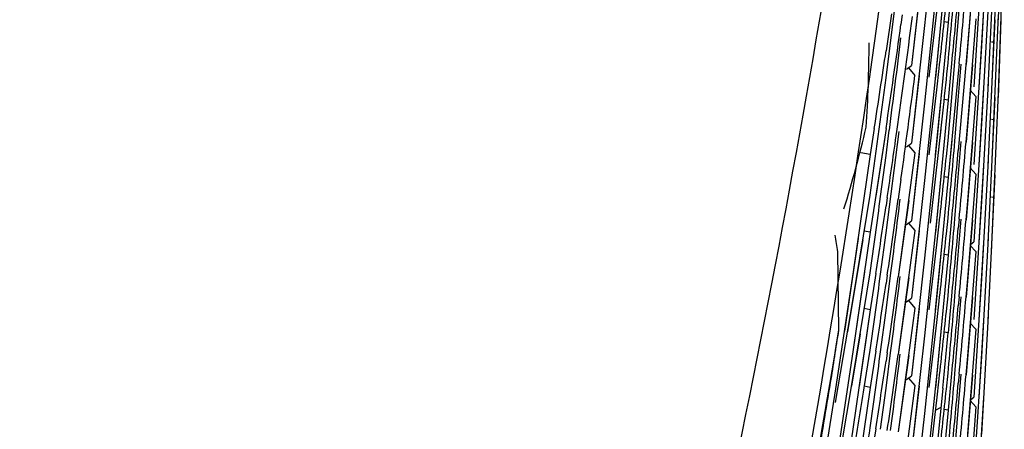
# Model space of a CAD drawing. Units: inches. Extents: x 0 to 22, y 0 to 17.
# Drawn here: x 10.5 to 10.5, y 5.8 to 5.8 of the extents above; entities that cross this region are included whole.
import ezdxf

# ---------------------------------------------------------------- set-up
doc = ezdxf.new("R2010")
doc.units = ezdxf.units.IN
doc.header["$LTSCALE"] = 1.21
doc.header["$MEASUREMENT"] = 0
doc.layers.get('0').update_dxf_attribs({"linetype": 'CONTINUOUS'})

msp = doc.modelspace()

# ---------------------------------------------------------------- linework, layer by layer
at = {"color": 7, "linetype": 'CONTINUOUS'}
for p, q in [((10.5231725374, 5.7774619684), (10.5228699523, 5.774547864)), ((10.5244393008, 5.7769616871), (10.5242761543, 5.7740356817)), ((10.5241400854, 5.7766285304), (10.5239346596, 5.7740399919)), ((10.5246925062, 5.7767279889), (10.5245166461, 5.77277398)), ((10.5228699479, 5.776466138), (10.5225431376, 5.7735548837)), ((10.5234508638, 5.7765419275), (10.5231725462, 5.7736253825)), ((10.5246046551, 5.7766080434), (10.5244334072, 5.773011153)), ((10.5247574748, 5.7766071192), (10.5246876306, 5.7746866622)), ((10.5219174242, 5.7732533949), (10.522286285, 5.7761592341)), ((10.5242761916, 5.7759545889), (10.5240887241, 5.7730303728)), ((10.5231725312, 5.775543559), (10.5228699399, 5.7726294175)), ((10.5235399939, 5.7755303767), (10.5234508441, 5.7746233779)), ((10.5237049223, 5.774621448), (10.5237750952, 5.7755136355)), ((10.5240528538, 5.7754913762), (10.5238956902, 5.7735811263)), ((10.5247825459, 5.7754860675), (10.5246925035, 5.7728912356)), ((10.5227330879, 5.7752202185), (10.5225431376, 5.7735548837)), ((10.5233225854, 5.775165684), (10.5231361086, 5.7732615653)), ((10.5243288787, 5.7749346518), (10.5242139546, 5.7730223326)), ((10.5244393149, 5.7750436051), (10.5242761873, 5.7721178649)), ((10.5220489584, 5.7748389788), (10.5219174134, 5.7739219016)), ((10.5223175089, 5.774808432), (10.522286329, 5.7745755172)), ((10.5229874372, 5.7732722295), (10.5231725352, 5.7748749755)), ((10.5241401275, 5.7747108083), (10.5239346812, 5.7721219638)), ((10.5246046843, 5.7746903188), (10.5244333662, 5.7710919968)), ((10.5246925085, 5.7748097591), (10.5245166693, 5.7708561904)), ((10.5247574966, 5.7746893896), (10.5246876077, 5.77276769)), ((10.5228699523, 5.774547864), (10.5225431339, 5.7716365234)), ((10.5234508441, 5.7746233779), (10.5231725093, 5.7717066959)), ((10.5234508437, 5.7746233782), (10.523353211, 5.7746383806)), ((10.5234508904, 5.7717026576), (10.5237049223, 5.774621448)), ((10.5239346596, 5.7740399919), (10.5237049187, 5.7714533296)), ((10.5242761543, 5.7740356817), (10.5240886637, 5.7711112163)), ((10.5245780939, 5.7741340881), (10.5245290731, 5.7741391178)), ((10.5224220131, 5.7734664909), (10.5225431376, 5.7735548837)), ((10.5224760455, 5.773498516), (10.5226310569, 5.7733140123)), ((10.5231725462, 5.7736253825), (10.522869976, 5.7707114101)), ((10.5231725564, 5.7729568922), (10.5232290404, 5.7734809565)), ((10.5235399748, 5.7736118651), (10.5234508597, 5.7727052241)), ((10.5237248675, 5.7735962879), (10.5237049081, 5.7733715634)), ((10.5237049117, 5.7727029744), (10.5237750817, 5.7735951234)), ((10.5240528366, 5.7735728731), (10.5238957179, 5.7716631646)), ((10.5215244059, 5.7703508981), (10.5219174242, 5.7732533949)), ((10.5227331587, 5.7733025323), (10.5225431339, 5.7716365234)), ((10.5233226463, 5.7732479983), (10.5231360289, 5.7713424599)), ((10.5237049081, 5.7733715634), (10.5234508403, 5.7707867122)), ((10.524328918, 5.773016972), (10.5242139055, 5.7711031813)), ((10.5244392975, 5.7731249847), (10.5242761502, 5.77019897)), ((10.5229873403, 5.7713531333), (10.5231725564, 5.7729568922)), ((10.52345086, 5.772705224), (10.5233558705, 5.7727198217)), ((10.5241400829, 5.7727918382), (10.523934653, 5.7702032507)), ((10.5239972942, 5.7729453045), (10.5241400822, 5.7727918386)), ((10.5246046527, 5.7727713542), (10.5244334051, 5.7691744604)), ((10.5246925035, 5.7728912356), (10.5245166644, 5.7689376825)), ((10.5228699399, 5.7726294175), (10.5225431162, 5.7697180554)), ((10.5234508597, 5.7727052241), (10.5231725439, 5.769788707)), ((10.5232052195, 5.7713301477), (10.5233364718, 5.7725315723)), ((10.5236193488, 5.771687984), (10.5237049117, 5.7727029744)), ((10.5219174367, 5.7720037178), (10.5215243963, 5.7694353524)), ((10.5216235207, 5.7720014449), (10.5215244001, 5.7713537357)), ((10.5219174367, 5.7720037178), (10.5216640374, 5.7703295532)), ((10.5230140921, 5.7696614022), (10.5232776549, 5.7719871639)), ((10.5239346812, 5.7721219638), (10.5238939446, 5.7716633069)), ((10.5242761873, 5.7721178649), (10.524088721, 5.7691936802)), ((10.52457809, 5.7722157396), (10.5245290715, 5.7722207688)), ((10.521917434, 5.7694167832), (10.5222377193, 5.7719286144)), ((10.5219174429, 5.7713351409), (10.5219966619, 5.7719592235)), ((10.5224220134, 5.7715481335), (10.5225431339, 5.7716365234)), ((10.5224756228, 5.7715798035), (10.522630962, 5.7713949104)), ((10.5231725093, 5.7717066959), (10.5228699175, 5.7687925674)), ((10.5234086867, 5.7713110869), (10.5234508904, 5.7717026576)), ((10.5234102479, 5.7713109332), (10.5234508904, 5.7717026576)), ((10.523542775, 5.7716936419), (10.5234508403, 5.7707867122)), ((10.5237049036, 5.7707845697), (10.5237751083, 5.7716771569)), ((10.5240528681, 5.7716548976), (10.5238956744, 5.7697442773)), ((10.5215244001, 5.7713537357), (10.5211072565, 5.7684548)), ((10.5215244007, 5.7713537352), (10.5212952517, 5.7714008024)), ((10.5217822438, 5.7703159698), (10.5219174429, 5.7713351409)), ((10.522630962, 5.7713949104), (10.5222862886, 5.768820231)), ((10.5227330718, 5.7713834288), (10.5225431162, 5.7697180554)), ((10.5233225729, 5.7713288969), (10.5231361061, 5.7694248878)), ((10.5239979733, 5.7710268359), (10.5241401221, 5.770874057)), ((10.5243288672, 5.7710978088), (10.5242139515, 5.7691856383)), ((10.5244393129, 5.7712069155), (10.5242761794, 5.7682810876)), ((10.5234508403, 5.7707867122), (10.5231725026, 5.7678699991)), ((10.5234508399, 5.7707867125), (10.523353209, 5.7708017139)), ((10.5236192999, 5.7697691009), (10.5237049036, 5.7707845697)), ((10.5241401214, 5.7708740574), (10.5239346774, 5.7682852542)), ((10.5246046814, 5.7708535667), (10.5244333638, 5.7672552663)), ((10.5222863464, 5.7707390084), (10.5222182959, 5.7702513885)), ((10.522869976, 5.7707114101), (10.5225431761, 5.7678002136)), ((10.5211072654, 5.7677862722), (10.5215244059, 5.7703508981)), ((10.5219468284, 5.7702903062), (10.5219174204, 5.7700852854)), ((10.5245780925, 5.7702973699), (10.524529068, 5.7703024)), ((10.5224771783, 5.7702233728), (10.5222182846, 5.7683329487)), ((10.523934653, 5.7702032507), (10.5238939011, 5.7697444243)), ((10.5242761502, 5.77019897), (10.5240886582, 5.7672744858)), ((10.5230131734, 5.7696615064), (10.5230479039, 5.7699501999)), ((10.5224219903, 5.7696296617), (10.5225431162, 5.7697180554)), ((10.5224761086, 5.7696617585), (10.5226310537, 5.7694773346)), ((10.5231725439, 5.769788707), (10.5228699763, 5.7668747641)), ((10.5231725699, 5.7691203667), (10.5232290212, 5.7696441283)), ((10.5234087766, 5.76939351), (10.5234508403, 5.769783776)), ((10.5234103333, 5.7693933531), (10.5234508403, 5.769783776)), ((10.5235399565, 5.7697750167), (10.5234508904, 5.7688688648)), ((10.5237049109, 5.7688663344), (10.5237750646, 5.7697582748)), ((10.5237248489, 5.7697594394), (10.5237049157, 5.7695350094)), ((10.5240528221, 5.7697360208), (10.5238956894, 5.7678261689)), ((10.5215243963, 5.7694353524), (10.5211072254, 5.7665362512)), ((10.5215243957, 5.7694353528), (10.5213794802, 5.7694651155)), ((10.5217822233, 5.7683975276), (10.521917434, 5.7694167832)), ((10.5226310534, 5.7694773347), (10.5222863465, 5.7669023666)), ((10.5227331584, 5.769465856), (10.5225431761, 5.7678002136)), ((10.5233226411, 5.7694113175), (10.5231360102, 5.767505644)), ((10.5212284301, 5.7692794642), (10.5208868718, 5.7669885254)), ((10.5209695806, 5.7669715992), (10.5213482691, 5.7692493812)), ((10.5229873202, 5.7675163197), (10.5231725699, 5.7691203667)), ((10.5239975032, 5.7691088094), (10.5241401081, 5.7689555398)), ((10.5240181134, 5.769136458), (10.524088721, 5.7691936802)), ((10.5243289154, 5.7691802792), (10.5242139001, 5.7672664503)), ((10.5244393054, 5.7692884859), (10.5242761646, 5.7663625484)), ((10.5207493342, 5.7670095142), (10.5207230237, 5.7689534456)), ((10.5234508904, 5.7688688648), (10.5231725657, 5.7659522319)), ((10.5234508907, 5.7688688646), (10.5233532685, 5.7688838664)), ((10.5236193174, 5.767850988), (10.5237049109, 5.7688663344)), ((10.5241401088, 5.7689555394), (10.5239346678, 5.7663667766)), ((10.5222862886, 5.768820231), (10.5222164291, 5.7683331974)), ((10.5228699175, 5.7687925674), (10.5225430927, 5.7658812113)), ((10.5211072565, 5.7684548), (10.5206660215, 5.7655596551)), ((10.5213857129, 5.7684523978), (10.5211072254, 5.7665362512)), ((10.5211072375, 5.7658677065), (10.521524401, 5.7684324611)), ((10.521661279, 5.7684115143), (10.5215243979, 5.7675170566)), ((10.5219468107, 5.7683718718), (10.521917441, 5.7681671151)), ((10.5219174481, 5.7674985363), (10.522027885, 5.7683685504)), ((10.5224771594, 5.7683049486), (10.5222182936, 5.7664147307)), ((10.5239346774, 5.7682852542), (10.5238939154, 5.7678263123)), ((10.5242761794, 5.7682810876), (10.5240887059, 5.7653568165)), ((10.5231725026, 5.7678699991), (10.5228699058, 5.7649558227)), ((10.5234086748, 5.7674742709), (10.5234508596, 5.7678656633)), ((10.5234102353, 5.7674741163), (10.5234508596, 5.7678656633)), ((10.5235399734, 5.7678569043), (10.5234508604, 5.7669502784)), ((10.5206660215, 5.7652253656), (10.5211072654, 5.7677862722)), ((10.522422053, 5.7677118216), (10.5225431761, 5.7678002136)), ((10.5224753818, 5.7677432559), (10.5226309451, 5.7675580957)), ((10.5231725069, 5.7672014052), (10.5232290796, 5.7677262855)), ((10.5237049046, 5.7669479219), (10.523775082, 5.7678401623)), ((10.5237248723, 5.7678413262), (10.523704907, 5.7676165372)), ((10.5240528409, 5.7678179046), (10.5238956797, 5.7659076893)), ((10.5215243979, 5.7675170566), (10.5211072441, 5.7646180552)), ((10.5215243979, 5.7675170566), (10.5212537665, 5.7656169699)), ((10.5215243985, 5.7675170563), (10.5213794974, 5.767546817)), ((10.5217822408, 5.7664793066), (10.5219174481, 5.7674985363)), ((10.5226309452, 5.7675580957), (10.522286267, 5.7649833875)), ((10.5227330524, 5.7675466125), (10.5225430927, 5.7658812113)), ((10.5233225617, 5.7674920841), (10.5231360943, 5.7655880774)), ((10.5244393153, 5.7673702777), (10.5242761868, 5.7644445317)), ((10.5229874173, 5.7655987384), (10.5231725069, 5.7672014052)), ((10.523997879, 5.767190023), (10.5241401044, 5.7670371615)), ((10.5243288631, 5.7672610778), (10.5242139392, 5.7653487764)), ((10.5210671653, 5.7656290715), (10.5212818626, 5.7669229193)), ((10.5222863465, 5.7669023666), (10.5222164362, 5.7664149749)), ((10.5228699763, 5.7668747641), (10.5225431798, 5.763963603)), ((10.5234508603, 5.7669502784), (10.5233532379, 5.7669652793)), ((10.5236193062, 5.7659325137), (10.5237049046, 5.7669479219)), ((10.5241401039, 5.7670371618), (10.5239346664, 5.7644484615)), ((10.5211072254, 5.7665362512), (10.5206659583, 5.7636409321)), ((10.521375943, 5.7655838921), (10.5215244102, 5.7665142374)), ((10.5216612931, 5.76649329), (10.5215243869, 5.765598663)), ((10.521917423, 5.7655800551), (10.522027893, 5.7664503266)), ((10.5219468285, 5.7664536462), (10.5219174248, 5.7662486549)), ((10.5224771815, 5.7663867108), (10.5222182813, 5.764496237)), ((10.5239346678, 5.7663667766), (10.5238939059, 5.7659078361)), ((10.5242761646, 5.7663625484), (10.5240886794, 5.7634381242)), ((10.5231725657, 5.7659522319), (10.5228699877, 5.7630381792)), ((10.5234087566, 5.7655567), (10.5234508441, 5.7659471876)), ((10.5234103142, 5.7655565448), (10.5234508441, 5.7659471876)), ((10.5235399642, 5.7659384279), (10.5234508727, 5.7650320213)), ((10.5237248551, 5.7659228507), (10.5237049158, 5.7656983531)), ((10.523704922, 5.7650298011), (10.5237750711, 5.7659216863)), ((10.5240528276, 5.7658994294), (10.5238956932, 5.7639895497)), ((10.5206659641, 5.7633066551), (10.5211072375, 5.7658677065)), ((10.5224219699, 5.76579282), (10.5225430927, 5.7658812113)), ((10.5224761042, 5.7658249304), (10.5226310345, 5.7656405241)), ((10.5231725482, 5.76528348), (10.5232290044, 5.7658072827)), ((10.5206660215, 5.7655596551), (10.5202007271, 5.7626684998)), ((10.5215243869, 5.765598663), (10.5211072053, 5.7626994901)), ((10.5215243863, 5.7655986634), (10.5213794796, 5.7656284239)), ((10.5217822148, 5.7645608183), (10.521917423, 5.7655800551)), ((10.5226310343, 5.7656405243), (10.5224037773, 5.7639225052)), ((10.52273314, 5.7656290457), (10.5225431798, 5.763963603)), ((10.5233225157, 5.7655743805), (10.5230478986, 5.7628045406)), ((10.5229873693, 5.7636800431), (10.5231725482, 5.76528348)), ((10.5239978062, 5.7652722415), (10.5241401344, 5.7651192697)), ((10.5240180969, 5.7652995933), (10.5240887059, 5.7653568165)), ((10.5243289049, 5.7653434159), (10.52421392, 5.7634300892)), ((10.522286267, 5.7649833875), (10.5222164263, 5.7644964866)), ((10.5228699058, 5.7649558227), (10.522543074, 5.762044404)), ((10.5231431156, 5.7650325416), (10.5232776788, 5.765105641)), ((10.5234508727, 5.7650320213), (10.5231725522, 5.7621154499)), ((10.5234508728, 5.7650320214), (10.5233532451, 5.7650470239)), ((10.5236193218, 5.7640143706), (10.523704922, 5.7650298011)), ((10.524140135, 5.7651192693), (10.5239346888, 5.7625304059)), ((10.5211072441, 5.7646180552), (10.5206659982, 5.7617228503)), ((10.5216612721, 5.7645748045), (10.521524415, 5.7636805013))]:
    msp.add_line(p, q, dxfattribs=at)
for centre, radius, start, end in [((10.2118186005, 5.748009253), 0.5097165218, 0.0050415357, 52.1191407948), ((10.1729233834, 5.8055990228), 0.3519831389, 354.7873717904, 355.0984902589), ((10.2483767947, 5.7991290744), 0.2765303228, 354.702164136, 355.0981151415), ((10.2483587642, 5.8010492393), 0.2765484481, 354.3060570514, 354.6553640644), ((10.2483140689, 5.8038874904), 0.2765933658, 353.6885478977, 354.0358474792), ((10.2481999892, 5.8106594249), 0.2767083165, 351.9527330243, 352.5485951613), ((10.248160857, 5.8125830142), 0.2767477989, 351.5683685534, 352.106265967), ((10.1730819146, 5.8170915754), 0.351823645, 352.6296756609, 353.0042882326), ((10.4912310268, 5.7740876382), 0.0302652966, 356.1046955612, 0.0587077623), ((10.2481212922, 5.8145075162), 0.2767878395, 351.1661106438, 351.5682749869), ((10.2483321747, 5.8019671824), 0.2765751589, 353.8904979356, 354.1173490531), ((10.2482035006, 5.808740497), 0.2767047514, 352.1062861056, 352.6442367814), ((10.4943231744, 5.7783562831), 0.027831397, 342.5549834635, 346.8648030504), ((10.2481612371, 5.8106648881), 0.2767474517, 351.6111758284, 351.9527362345), ((10.1729222994, 5.8017625471), 0.3519842324, 354.7873271173, 355.0985046258), ((10.2483762842, 5.7952925551), 0.2765308418, 354.7021058204, 355.0981332067), ((10.2483146724, 5.8000508232), 0.2765927637, 353.6885006085, 354.0358093373), ((10.2483583518, 5.7972125723), 0.2765488573, 354.306027518, 354.6554166174), ((10.173138441, 5.8170841522), 0.3517666331, 352.0501244337, 352.359772143), ((10.2481257743, 5.810670141), 0.2767833015, 351.2177842864, 351.5682945775), ((10.2481570355, 5.8087469756), 0.276751666, 351.6111954652, 352.0043485963), ((10.1730813867, 5.8132551623), 0.3518241985, 352.6700273705, 352.9799677151), ((10.1729169928, 5.7998445035), 0.3519895425, 354.7873946828, 355.0984415817), ((10.2483812532, 5.7933737205), 0.2765258521, 354.7021595283, 355.0980335788), ((10.5091892549, 5.7673971554), 0.0116382929, 7.6846978579, 9.7155251415), ((10.2483190006, 5.798131902), 0.2765884045, 353.688624421, 354.0359943112), ((10.2483528589, 5.7952947444), 0.2765543692, 354.3060831969, 354.6554210155), ((10.1731287666, 5.8151671751), 0.351776396, 352.0501414846, 352.3597446901), ((10.1730722265, 5.8113378699), 0.3518334106, 352.6700666827, 352.9799646994), ((10.2481206915, 5.8087523548), 0.276788406, 351.2178560079, 351.5683708435), ((10.2481633317, 5.8068278612), 0.276745326, 351.611187645, 352.004305258), ((10.1729208577, 5.7979260518), 0.3519856803, 354.7873334073, 355.098443034), ((10.2483579582, 5.7933758968), 0.2765492485, 354.3060534781, 354.6553998708), ((10.2483788781, 5.7914557272), 0.2765282433, 354.7021055995, 355.0980521402), ((10.2483167408, 5.7962139333), 0.2765906863, 353.6884619769, 354.0357795611), ((10.2117644478, 5.8178686301), 0.3131426347, 346.6854201038, 350.6528904345), ((10.1732547147, 5.8209036483), 0.3516490982, 350.9711513383, 351.1840392362), ((10.1729320233, 5.798927881), 0.3519744625, 354.5624263705, 354.7873730373), ((10.1731359361, 5.8132479998), 0.3517691806, 352.0500907758, 352.3597438581), ((10.248154917, 5.8049107316), 0.2767538193, 351.6111640011, 352.004324705), ((10.1730792959, 5.8094188108), 0.3518263094, 352.6700124884, 352.9799593695), ((10.24812633, 5.806833337), 0.2767827307, 351.2177855022, 351.5683133718), ((10.1729178663, 5.7960077437), 0.3519886638, 354.7874049327, 355.098457509), ((10.248380091, 5.7895371385), 0.2765270158, 354.7021746398, 355.0980530294), ((10.2483534928, 5.7914580974), 0.2765537391, 354.306076761, 354.6554068717), ((10.2480506008, 5.8096790199), 0.276859392, 350.4927626895, 350.8355291268), ((10.2483153862, 5.7942956062), 0.2765920335, 353.6886425021, 354.0359661045), ((10.2480701491, 5.8077573592), 0.2768395682, 350.5928404071, 351.0305171317)]:
    msp.add_arc(centre, radius, start, end, dxfattribs=at)
msp.add_ellipse((10.2114068315, 5.8178653116), major_axis=(0.0252919284, 0.3185870629), ratio=0.9808248514, start_param=4.6198696916, end_param=4.6261778215, dxfattribs=at)
for points, knots in [([(10.524632501, 5.8187341571), (10.5243407508, 5.8086798487), (10.5228045662, 5.7885905496), (10.5176417593, 5.7588299063), (10.5096158883, 5.7297141681), (10.4987335035, 5.7015404971), (10.485171339, 5.674544317), (10.4690951417, 5.6489511218), (10.4506725631, 5.6249885879), (10.4334949761, 5.6065608923), (10.4187494232, 5.5928679304), (10.407206066, 5.5831479959), (10.3952004989, 5.5740081877), (10.3827544445, 5.5654769931), (10.3699023671, 5.5575651583), (10.3522717387, 5.5478573154), (10.3293807471, 5.5373226988), (10.3008416158, 5.5273387719), (10.2714870377, 5.5200929074), (10.2415892298, 5.5156737928), (10.2214614288, 5.5146716352), (10.2114068315, 5.5146716352)], [0, 0, 0, 0, 0.062505078, 0.124979811, 0.1874241327, 0.2498727128, 0.312357279, 0.3748748049, 0.4374018786, 0.4999113923, 0.5311632996, 0.5624076432, 0.5936474684, 0.6248884816, 0.6561361668, 0.6873932882, 0.749917933, 0.8124651457, 0.8750068896, 0.9375194249, 1, 1, 1, 1]), ([(10.5247666163, 5.8187290742), (10.5247666163, 5.8084772517), (10.5237775512, 5.7879650249), (10.5200652359, 5.7625698778), (10.5156111998, 5.7425597082), (10.511528316, 5.7277382587), (10.5067009398, 5.71314326), (10.5011431302, 5.6988087704), (10.4948788085, 5.68476431), (10.4856146179, 5.6664679394), (10.4723743002, 5.6444686834), (10.4540215311, 5.6197283824), (10.4368065897, 5.6006768587), (10.4219790217, 5.5865070945), (10.4103490283, 5.5764421862), (10.398233485, 5.5669713411), (10.3856534891, 5.5581267315), (10.3726431497, 5.5499235501), (10.3547727879, 5.5398563955), (10.3315319475, 5.5289289487), (10.3025106903, 5.5185697246), (10.2726264864, 5.5110491306), (10.2421673347, 5.5064609683), (10.2216537983, 5.5054200499), (10.2114068315, 5.5054200499)], [0, 0, 0, 0, 0.0625063075, 0.1249865991, 0.1562228638, 0.1874522424, 0.2186795399, 0.249911246, 0.281151543, 0.3124018994, 0.374910149, 0.4374334947, 0.4999432579, 0.5311959293, 0.5624404775, 0.5936793274, 0.6249177627, 0.6561619496, 0.6874153707, 0.7499329237, 0.8124753299, 0.8750138547, 0.9375232982, 1, 1, 1, 1])]:
    msp.add_open_spline(points, degree=3, knots=knots, dxfattribs=at)

doc.saveas('drawing.dxf')
